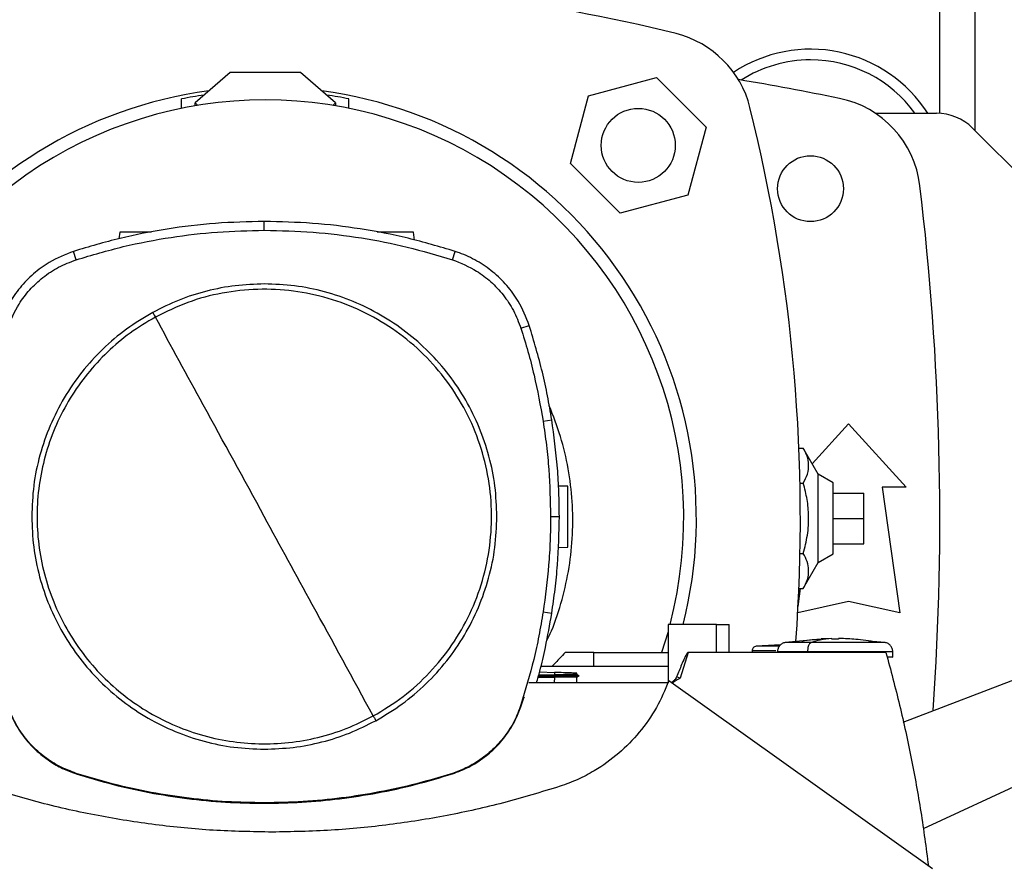
# Model space of a CAD drawing. Extents: x 0.4 to 10.6, y 0.4 to 8.1.
# Drawn here: x 7.7 to 8.2, y 5.7 to 6.1 of the extents above; entities that cross this region are included whole.
import ezdxf

# ---------------------------------------------------------------- set-up
doc = ezdxf.new("R2010")
doc.units = 0
doc.linetypes.add('SLD-SOLID', pattern=[0])
doc.layers.get('0').update_dxf_attribs({"linetype": 'CONTINUOUS'})
doc.styles.add('SLDTEXTSTYLE0', font='TXT', dxfattribs={"width": 0.75})
doc.dimstyles.new('SLDDIMSTYLE1', dxfattribs={"dimtxt": 0.125, "dimasz": 0.13, "dimexe": 0, "dimexo": 0.0625, "dimgap": 0.03125, "dimtad": 0, "dimtih": 1, "dimtoh": 1, "dimdec": 1, "dimlfac": 16, "dimrnd": 1e-09, "dimzin": 12, "dimtxsty": 'SLDTEXTSTYLE0', "dimsah": 1, "dimcen": 0.09, "dimazin": 3, "dimtfac": 1, "dimtdec": 1, "dimtofl": 0, "dimtmove": 0, "dimatfit": 3, "dimtolj": 1, "dimtzin": 12})

# ---------------------------------------------------------------- blocks, each defined once
blk = doc.blocks.new('_D_9')
at = {"color": 7, "linetype": 'SLD-SOLID'}
for p, q in [((6.624527436040132, 7.135286577480652), (6.624527436040132, 7.794265393051285)), ((8.787827399729187, 5.834122448660293), (8.787827399729187, 7.794265393051285)), ((6.624527436040132, 7.669265393051285), (7.558559577456182, 7.669265393051285)), ((8.787827399729187, 7.669265393051285), (7.881823476417368, 7.669265393051285))]:
    blk.add_line(p, q, dxfattribs=at)
for points in [[(6.624527436040132, 7.669265393051285), (6.754527436040132, 7.649265393051285), (6.754527436040132, 7.689265393051285)], [(8.787827399729187, 7.669265393051285), (8.657827399729186, 7.689265393051285), (8.657827399729186, 7.649265393051285)]]:
    blk.add_solid(points, dxfattribs=at)
at = {"color": 7, "linetype": 'SLD-SOLID', "insert": (7.558559577456183, 7.731180121289456), "char_height": 0.125, "attachment_point": 1, "style": 'SLDTEXTSTYLE0'}
blk.add_mtext('34.6', dxfattribs=at)

msp = doc.modelspace()

# ---------------------------------------------------------------- linework, layer by layer
at = {"color": 8, "linetype": 'SLD-SOLID'}
for p, q in [((8.157376828299551, 6.088606121151816), (8.157376828299551, 6.032407275365678)), ((7.970486493939308, 5.758800854423734), (7.970391134207579, 5.756070035137058))]:
    msp.add_line(p, q, dxfattribs=at)
at = {"color": 7, "linetype": 'SLD-SOLID'}
for p, q in [((8.174724287900217, 6.023838246022503), (8.174724287900217, 6.088233537122606)), ((7.813188353456683, 6.052219384827833), (7.796140609456176, 6.037455630379983)), ((7.847283841457696, 6.052219384827833), (7.813188353456683, 6.052219384827833)), ((7.864331585458203, 6.037455630379983), (7.847283841457696, 6.052219384827833)), ((7.987079472255807, 6.040927721936752), (8.02001318346943, 6.049752296661179)), ((8.02001318346943, 6.049752296661179), (8.04412233829175, 6.025643141838859)), ((7.789635703976399, 6.034787226205617), (7.789635703976399, 6.039368654947228)), ((7.87083649093798, 6.034787226205617), (7.87083649093798, 6.039368654947228)), ((7.978254906697941, 6.007994010723128), (7.987079472255807, 6.040927721936752)), ((7.796140609456176, 6.037455630379983), (7.797545238229786, 6.036239191099061)), ((7.796140609456176, 6.036004930471926), (7.796140609456176, 6.037455630379983)), ((7.862926956684595, 6.036239191099061), (7.864331585458203, 6.037455630379983)), ((7.864331585458203, 6.037455630379983), (7.864331585458203, 6.036004930471926)), ((8.126107306194406, 6.032450449866923), (8.155919821797681, 6.032450449866923)), ((8.04412233829175, 6.025643141838859), (8.035297763567325, 5.992709430625235)), ((8.257330253629052, 5.941232261960547), (8.173319090799842, 6.025243424789758)), ((8.0023640523537, 5.983884865067369), (7.978254906697941, 6.007994010723128)), ((8.035297763567325, 5.992709430625235), (8.0023640523537, 5.983884865067369)), ((7.829753238663471, 5.975625307982478), (7.829753238663471, 5.97988358795713)), ((7.759620786127959, 5.974684149688152), (7.759176336262281, 5.971521704554322)), ((7.902680403491051, 5.970856991399811), (7.902142532621248, 5.974684149688152)), ((7.738516535342732, 5.961332384762213), (7.737212518740176, 5.965386076266956)), ((7.920989944061009, 5.961332384762213), (7.922293960663565, 5.965386076266956)), ((7.954269005451786, 5.928081657210789), (7.958321587802676, 5.929389120440195)), ((7.965024937865003, 5.882975459114771), (7.969231445104406, 5.883637436050891)), ((8.095600881940555, 5.86234621034228), (8.113208543535345, 5.881695289320069)), ((8.113208543535345, 5.881695289320069), (8.14119821519627, 5.850937413700172)), ((8.089127365056507, 5.869961543827631), (8.091264090372874, 5.869961543827631)), ((8.098444752421253, 5.857352400947859), (8.091264090372874, 5.869961543827631)), ((8.10582665714486, 5.853090465807098), (8.098444752421253, 5.857352400947859)), ((8.098444752421253, 5.814379710705377), (8.098444752421253, 5.857352400947859)), ((8.089656312279399, 5.852913799827125), (8.091264090372874, 5.852913799827125)), ((8.10582665714486, 5.818641645846139), (8.10582665714486, 5.853090465807098)), ((7.977043078197087, 5.851406594946817), (7.972491229947093, 5.851565548839735)), ((8.10582665714486, 5.84816920515792), (8.12059042992583, 5.84816920515792)), ((8.12059042992583, 5.835866055826619), (8.12059042992583, 5.84816920515792)), ((8.129510208550453, 5.850937413700172), (8.138122430727995, 5.790036822333168)), ((8.14119821519627, 5.850937413700172), (8.129510208550453, 5.850937413700172)), ((7.968642557740616, 5.836745892335848), (7.972900828548709, 5.836745892335848)), ((8.10582665714486, 5.835866055826619), (8.12059042992583, 5.835866055826619)), ((8.12059042992583, 5.823562906495315), (8.12059042992583, 5.835866055826619)), ((8.10582665714486, 5.823562906495315), (8.12059042992583, 5.823562906495315)), ((7.972313600332419, 5.821713878272114), (7.977043078197087, 5.821879035635035)), ((8.089656312279399, 5.818818311826111), (8.091264090372874, 5.818818311826111)), ((8.098444752421253, 5.814379710705377), (8.10582665714486, 5.818641645846139)), ((8.091264090372874, 5.801770567825605), (8.098444752421253, 5.814379710705377)), ((8.088719911430113, 5.793043963011089), (8.089953968840844, 5.801770567825605)), ((8.089127365056507, 5.801770567825605), (8.091264090372874, 5.801770567825605)), ((8.113208543535345, 5.795573241709311), (8.088561329928726, 5.79009608414857)), ((8.138122430727995, 5.790036822333168), (8.113208543535345, 5.795573241709311)), ((7.965024937865003, 5.790516325127244), (7.969231445104406, 5.789854348191124)), ((8.139778974924788, 5.737046561564515), (8.288029175659153, 5.7937693404648)), ((8.025643670092236, 5.780880564773702), (8.02251598455686, 5.770784918066141)), ((8.025643670092236, 5.784441411555163), (8.025643670092236, 5.756092007383233)), ((8.049098185810335, 5.784441411555163), (8.025643670092236, 5.784441411555163)), ((8.049098185810335, 5.770784918066141), (8.049098185810335, 5.784441411555163)), ((8.049098185810335, 5.784441411555163), (8.05524328315498, 5.784441411555163)), ((8.05524328315498, 5.770784918066141), (8.05524328315498, 5.784441411555163)), ((8.100006037718487, 5.777205342230187), (8.08247246026787, 5.77562717212801)), ((8.105021979773895, 5.777594206071332), (8.099983836308292, 5.777451941048123)), ((8.103120358408255, 5.777540508358319), (8.103627269219045, 5.777571940495212)), ((8.105021979773895, 5.777571940495212), (8.105021979773895, 5.777594206071332)), ((8.105021979773895, 5.777594206071332), (8.105021979773895, 5.777366499535151)), ((8.105021979773895, 5.777366499535151), (8.105021979773895, 5.777571940495212)), ((8.108380735973258, 5.777594206071332), (8.108380735973258, 5.777366499535151)), ((8.109775446528108, 5.777571940495212), (8.108380735973258, 5.777594206071332)), ((8.108380735973258, 5.777366499535151), (8.108380735973258, 5.777594206071332)), ((8.11341887943886, 5.777451941048123), (8.109775446528108, 5.777571940495212)), ((8.130930255479283, 5.77562717212801), (8.122871656906236, 5.776352512915477)), ((8.066396255981553, 5.771560661188024), (8.066396255981553, 5.770784918066141)), ((8.080196256562768, 5.77443245301284), (8.068425035878247, 5.773826671677544)), ((8.078711713712334, 5.771133824868873), (8.078711713712334, 5.770784918066141)), ((8.078800519353111, 5.774360623842616), (8.08025255757904, 5.774479679133947)), ((8.093282402057167, 5.771133824868873), (8.093282402057167, 5.770784918066141)), ((8.134690983701697, 5.76849307162508), (8.134690983701697, 5.771133824868873)), ((7.98963776770216, 5.770784918066141), (7.975705319484324, 5.770784918066141)), ((7.98963776770216, 5.763956669029991), (7.98963776770216, 5.770784918066141)), ((7.98963776770216, 5.770784918066141), (8.025643670092236, 5.770784918066141)), ((8.035358812862077, 5.770784918066141), (8.031584903125271, 5.758374508515585)), ((8.049098185810335, 5.770784918066141), (8.035358812862077, 5.770784918066141)), ((8.13136795875623, 5.770784918066141), (8.049098185810335, 5.770784918066141)), ((7.963330590771579, 5.761400839388486), (7.970546314914918, 5.761148859799375)), ((7.973704286767091, 5.763956669029991), (7.963948233636516, 5.763956669029991)), ((8.025643670092236, 5.763956669029991), (7.973704286767091, 5.763956669029991)), ((7.96260902660715, 5.758800854423734), (7.970486493939308, 5.758800854423734)), ((7.962778021321575, 5.759409793639216), (7.97054384911007, 5.759409793639216)), ((7.962949234343708, 5.760026712345852), (7.970506962869516, 5.760022023650016)), ((7.970507017868881, 5.758800845257174), (7.970486493939308, 5.758800854423734)), ((7.970546305748357, 5.761148864382656), (7.970506962869516, 5.760022019066736)), ((7.970506962869516, 5.760022019066736), (7.97054384911007, 5.759409798222497)), ((7.97054384911007, 5.759409779889375), (7.970507017868881, 5.758800845257174)), ((7.982512499180536, 5.759405778685597), (7.981348639292212, 5.760077664673913)), ((7.981355587545278, 5.756070035137058), (7.981450947277008, 5.758800973589024)), ((7.981355825875858, 5.760073516805163), (7.981380163094713, 5.76077053750312)), ((7.981355853375541, 5.760073503055322), (7.981380190594395, 5.76077053291984)), ((7.981435969116704, 5.758792338688775), (7.982505587593713, 5.759409816555618)), ((8.153990700749718, 5.665853944821032), (8.02597258462592, 5.756970768898372)), ((8.031584921458393, 5.758374499349024), (8.029811356946762, 5.758944017769899)), ((8.025635310188811, 5.756070035137058), (7.958081231412626, 5.756070035137058)), ((7.954495126172954, 5.745337174957308), (7.95559326182053, 5.748813583964202)), ((7.95559326182053, 5.748813583964202), (7.956023228520184, 5.749080624212663)), ((8.288029175659153, 5.749478003788767), (8.149446579910457, 5.685166183391071)), ((7.954269005451786, 5.745410131614507), (7.954495126172954, 5.745337174957308)), ((7.738443771183309, 5.71193321917599), (7.738516535342732, 5.712159394896521)), ((7.920989944061009, 5.712159394896521), (7.921062708220432, 5.71193321917599)), ((7.829753238663471, 5.697866471676257), (7.829753238663471, 5.697628874421))]:
    msp.add_line(p, q, dxfattribs=at)
for centre, radius in [((8.011188620201777, 6.016818578571208), 0.01796259842519543), ((8.094753813992622, 5.995807000708509), 0.01599409448818889)]:
    msp.add_circle(centre, radius, dxfattribs=at)
for centre, radius, start, end in [((7.830236097457195, 5.270862003024394), 0.8246005094951373, 76.01413023665292, 103.985869763348), ((8.01763385973018, 6.023263818099612), 0.0492125984251977, 13.98586976334815, 76.0141302366516), ((8.094753813992623, 5.995807000708509), 0.06766732283464681, 32.7874067308307, 123.4929536154765), ((8.094753813992623, 5.995807000708509), 0.06250000000000022, 90, 122.5484454363166), ((8.094753813992623, 5.995807000708509), 0.06249999999999911, 35.8945334919538, 90), ((7.830236097457195, 4.676294205432917), 1.391486220472441, 78.45041205522344, 80.50615730962247), ((7.83023609745719, 5.835866055826618), 0.2091535433070865, 97.54156447224081, 194.233271010739), ((7.83023609745719, 5.835866055826618), 0.2091535433070867, 345.7667289892626, 82.45843552776046), ((7.83023609745719, 5.83588672701095), 0.2030019685039365, 345.3198552549979, 194.6801447450036), ((7.83023609745719, 5.835866055826618), 0.20751312335958, 98.23614321039383, 101.2828242879695), ((7.83023609745719, 5.835866055826618), 0.2075131233595797, 78.71717571203047, 81.76385678960715), ((8.098980696493026, 5.991389189429472), 0.04921259842519726, 6.849048752954625, 78.45041205522284), ((7.265232044654966, 5.835866055826614), 0.8246005094951371, 355.8416473581401, 13.98586976334797), ((8.155919818855574, 6.007844143318247), 0.02460629921259816, 45.00000000022082, 90), ((6.804153420291835, 5.835866055826615), 1.353346456692915, 356.0481366558681, 6.849048752955106)]:
    msp.add_arc(centre, radius, start, end, dxfattribs=at)
for points, knots in [([(7.829753238663471, 5.97988358795713), (7.821864606855999, 5.97971011083431), (7.806087342634846, 5.979363156575341), (7.782699453099318, 5.976477980552536), (7.759633854397561, 5.972053392063411), (7.744701227465768, 5.967612954573591), (7.737212518740176, 5.965386076266956)], [0, 0, 0, 0, 0.2516110612078911, 0.5032221417510614, 0.75086602653755, 1, 1, 1, 1]), ([(7.922293960663565, 5.965386076266956), (7.914730216861363, 5.96763338859831), (7.899602730481928, 5.972128012897062), (7.876453000431245, 5.976533426197408), (7.853139354845719, 5.979374678353925), (7.837564183258666, 5.979713612545924), (7.829753238663471, 5.97988358795713)], [0, 0, 0, 0, 0.2516110986511533, 0.5032221565532133, 0.7508660376808434, 1, 1, 1, 1]), ([(7.738516535342732, 5.961332384762213), (7.746081271279304, 5.96357734396088), (7.761210742153768, 5.968067262061841), (7.784153626329368, 5.972391344590494), (7.807031830382236, 5.97513834656148), (7.822164741402264, 5.975462672578729), (7.829753238663471, 5.975625307982478)], [0, 0, 0, 0, 0.2552130971813757, 0.5104261606700491, 0.7544999944824045, 1, 1, 1, 1]), ([(7.774940900398692, 5.974684149688152), (7.774299671162106, 5.974684149688152), (7.772971197296933, 5.974684149688152), (7.770809056000767, 5.974684149688152), (7.768607684106131, 5.974684149688152), (7.766489572393859, 5.974684149688152), (7.764538660033678, 5.974684149688152), (7.762265115782641, 5.974684149688152), (7.760109792127917, 5.974684149688152), (7.759784901379249, 5.974684149688152), (7.759620786127959, 5.974684149688152)], [0, 0, 0, 0, 0.09107906755356254, 0.1886940800667254, 0.2863088899586715, 0.3845537265667156, 0.4839533079515034, 0.5848340467969944, 0.7902831489775142, 0.9999999999999999, 0.9999999999999999, 0.9999999999999999, 0.9999999999999999]), ([(7.829753238663471, 5.975625307982478), (7.837642097934794, 5.975449344897202), (7.853419817568315, 5.975097418702318), (7.876585913425486, 5.972198168015405), (7.899208142433295, 5.967817183573181), (7.913715256535836, 5.963498178291127), (7.920989944061009, 5.961332384762213)], [0, 0, 0, 0, 0.2552130751907208, 0.5104261856723562, 0.7544999994783949, 1, 1, 1, 1]), ([(7.902142532621248, 5.974684149688152), (7.901978418997485, 5.974684149688152), (7.901653531470753, 5.974684149688152), (7.899498188036373, 5.974684149688152), (7.897224683998362, 5.974684149688152), (7.895273651828552, 5.974684149688152), (7.893155982662662, 5.974684149688152), (7.890952972491016, 5.974684149688152), (7.888742836824084, 5.974684149688152), (7.88664676478482, 5.974684149688152), (7.885207435185078, 5.974684149688152), (7.88457865350904, 5.974684149688152), (7.884501765992223, 5.974684149688152)], [0, 0, 0, 0, 0.1871781210358084, 0.3705471575588691, 0.4605860221219198, 0.5493029124654413, 0.6369891609862719, 0.7241130931441272, 0.8112372061470526, 0.8989234546678831, 0.9876403450114046, 1, 1, 1, 1]), ([(7.737212518740176, 5.965386076266956), (7.733170823995485, 5.963785763551174), (7.726199923722745, 5.961025629238315), (7.717637413100467, 5.954642963379769), (7.71101207697554, 5.947918249243354), (7.705663687255006, 5.940126016013092), (7.702653347457817, 5.93375569127576), (7.701419378760706, 5.930086386747448), (7.701184891601065, 5.929389120440195)], [0, 0, 0, 0, 0.2457532283684527, 0.4238621060909066, 0.6019715264861569, 0.7800918469577957, 0.9582115508202574, 1, 1, 1, 1]), ([(7.958321587802676, 5.929389120440195), (7.956717831872989, 5.933429448778991), (7.953951758289882, 5.9403979938538), (7.947561814269688, 5.948955074418811), (7.940831446811607, 5.955574668019074), (7.933034667772532, 5.960916430889085), (7.926661777592951, 5.963921337861096), (7.922991424190408, 5.965152183310596), (7.922293960663565, 5.965386076266956)], [0, 0, 0, 0, 0.2457531871472951, 0.4238621266171389, 0.6019714968064156, 0.7800918397967973, 0.958211674960156, 1, 1, 1, 1]), ([(7.705237464785395, 5.928081657210789), (7.706866903827612, 5.932120372840367), (7.709570412961629, 5.938821270702372), (7.715814478860424, 5.946897407855033), (7.722248852590453, 5.952945707088839), (7.729850172625905, 5.958033404157512), (7.735597007912732, 5.960221022973979), (7.738516535342732, 5.961332384762213)], [0, 0, 0, 0, 0.2664213437003059, 0.4420371167801569, 0.6227457171337036, 0.8083459553056612, 1, 1, 1, 1]), ([(7.920989944061009, 5.961332384762213), (7.925030050453447, 5.959706390509186), (7.931733255894552, 5.957008596821252), (7.939814697829572, 5.950771397211946), (7.945868492610986, 5.944342193594041), (7.95096263972647, 5.93674519844118), (7.953155156074989, 5.931000233315795), (7.954269005451786, 5.928081657210789)], [0, 0, 0, 0, 0.266421462472466, 0.4420373186744879, 0.6227458330754382, 0.8083460955689119, 0.9999999999999999, 0.9999999999999999, 0.9999999999999999, 0.9999999999999999]), ([(7.829753238663471, 5.949599122805856), (7.825050104157042, 5.949430733051853), (7.815644005474855, 5.949093959642316), (7.801770174741134, 5.94633645437488), (7.78827272416396, 5.942104925223226), (7.77985663730894, 5.93789094990166), (7.775648517640903, 5.935783924066878)], [0, 0, 0, 0, 0.2500045287270808, 0.5000000031864626, 0.7499954721411228, 1, 1, 1, 1]), ([(7.94260647267836, 5.836745892335848), (7.942420623682529, 5.841668192440917), (7.942048727512157, 5.851518041509541), (7.939050895355705, 5.866037982625764), (7.934319109661558, 5.880055511738926), (7.927765940503254, 5.893334063281816), (7.919543543882375, 5.905643821953208), (7.909780264498712, 5.916772369151361), (7.898651730945145, 5.926535638409105), (7.886342144944073, 5.934758288208633), (7.873063573120221, 5.941311462574384), (7.859045879216484, 5.94604330587411), (7.844525993508919, 5.9490414810153), (7.834675740490671, 5.94941330825998), (7.829753238663471, 5.949599122805856)], [0, 0, 0, 0, 0.08330166248749182, 0.1666921530896415, 0.2499999820501364, 0.3333011810501729, 0.4166933304487955, 0.5000000048542689, 0.5832999910263751, 0.6666921632801741, 0.7499999798058316, 0.8333011829551829, 0.9166950097652121, 1, 1, 1, 1]), ([(7.882613825718536, 5.739985241783297), (7.887554448221146, 5.742983189246512), (7.897435696105267, 5.748979085919846), (7.91024205092643, 5.760772688207235), (7.921160038831007, 5.774265769592748), (7.929802432792743, 5.789343057254122), (7.935987646007508, 5.805575408893974), (7.939555569397254, 5.822578485210703), (7.940419877702459, 5.839929619435308), (7.938559317147972, 5.857202556265954), (7.934019816646125, 5.873971803252108), (7.926912580752513, 5.889824282967305), (7.917413238765181, 5.904369950537002), (7.905755101426306, 5.917250266866986), (7.892225692324216, 5.928148482275896), (7.877158229219615, 5.936796048202712), (7.860922879856555, 5.942980557472717), (7.843921937644175, 5.94654624237263), (7.826565333267215, 5.947420219631059), (7.80931228289726, 5.945523393414516), (7.792469009549638, 5.941119316970523), (7.782084772089469, 5.936044136912012), (7.776892653685204, 5.933506547041998)], [0, 0, 0, 0, 0.05000006839611767, 0.1000001659272746, 0.1500002579550421, 0.2000001172086631, 0.250000008067805, 0.2999999365242412, 0.3499999191163458, 0.4000000817885394, 0.4500000733191405, 0.4999999961049076, 0.5499999246326789, 0.5999999178691383, 0.6500000740777809, 0.7000000567013989, 0.7499999849861384, 0.7999998810352442, 0.8499997435601534, 0.8999998293189213, 0.9499999177971095, 1, 1, 1, 1]), ([(7.775648517640903, 5.935783924066878), (7.771323095751484, 5.933199050620072), (7.762672286414775, 5.928029324309088), (7.751155781787444, 5.918166789286738), (7.740975564669764, 5.906974561756209), (7.732404745747628, 5.894492184671041), (7.725559496295878, 5.880986211727482), (7.720618056845194, 5.866686389415714), (7.717484162516046, 5.851851357785829), (7.717094725860844, 5.841781061412634), (7.716900006725381, 5.836745892335848)], [0, 0, 0, 0, 0.1250010311935567, 0.2500010670387437, 0.3750003164434896, 0.5000000135372018, 0.6249997022217488, 0.7499989946944167, 0.874998978736067, 0.9999999999999999, 0.9999999999999999, 0.9999999999999999, 0.9999999999999999]), ([(7.776892653685204, 5.933506547041998), (7.772757938860503, 5.931040323492732), (7.764488511396399, 5.926107877697659), (7.753443513095598, 5.916736437599543), (7.743639295507331, 5.906115215946362), (7.735325785386468, 5.894275353587248), (7.728623261973078, 5.881459685355515), (7.723652572117896, 5.867876587536011), (7.72049669031477, 5.853761514299208), (7.719210565310136, 5.839355061545905), (7.71981581862071, 5.824904025830926), (7.722301923981754, 5.81065557478607), (7.726626522502827, 5.796853513723757), (7.732715902013614, 5.783734154281466), (7.740465359675359, 5.771521700190182), (7.749742793470637, 5.760425383290992), (7.760389210573526, 5.750634932439463), (7.772222316107554, 5.742317699359337), (7.785039827477749, 5.735616101473552), (7.798622381917816, 5.730645282166195), (7.812737836217539, 5.72748897695293), (7.82714324025892, 5.726204619254965), (7.841597950217826, 5.726803108571088), (7.855832642047442, 5.729314402295148), (7.86968607720457, 5.733545029495683), (7.878304576046323, 5.73783850427062), (7.882613825718536, 5.739985241783297)], [0, 0, 0, 0, 0.04166675061474646, 0.08333347920761162, 0.1250002447548295, 0.1666669042627471, 0.2083334156445036, 0.2500000186243007, 0.2916666312728751, 0.3333332339471163, 0.3750000083447699, 0.4166667816987956, 0.4583333796442433, 0.5000000015411501, 0.5416666089673385, 0.5833332121615563, 0.6249999874552671, 0.6666667664367258, 0.7083333615652748, 0.7499999769796126, 0.791666576022952, 0.833333093559136, 0.8749997607309367, 0.9166665243019017, 0.9583332597207214, 1, 1, 1, 1]), ([(7.775648517640903, 5.935783924066878), (7.775880971626101, 5.935358413856036), (7.776296072695159, 5.934598565650961), (7.776710363237989, 5.933840222710378), (7.776892653685204, 5.933506547041998)], [0, 0, 0, 0, 0.5599937040058494, 1, 1, 1, 1]), ([(7.829753238663471, 5.836745892335848), (7.819872824836153, 5.854831867810353), (7.802228891951161, 5.887128869030032), (7.784634409458444, 5.91933535081543), (7.776892649101923, 5.933506547041998)], [0, 0, 0, 0, 0.5599893114375755, 0.9999999999999999, 0.9999999999999999, 0.9999999999999999, 0.9999999999999999]), ([(7.969231445104406, 5.883637436050891), (7.968574677272206, 5.887510609557754), (7.967261141639508, 5.895256956384537), (7.963929468122635, 5.910600477019618), (7.960563514610097, 5.921877768386236), (7.958321587802676, 5.929389120440195)], [0, 0, 0, 0, 0.2503411354391537, 0.5006822587951943, 1, 1, 1, 1]), ([(7.954269005451786, 5.928081657210789), (7.955430100490724, 5.924328665180042), (7.957752290163036, 5.916822682429446), (7.961634446863197, 5.901837596416729), (7.963677337178335, 5.890472493959166), (7.965024937865003, 5.882975459114771)], [0, 0, 0, 0, 0.2539240751089623, 0.5078480615236972, 1, 1, 1, 1]), ([(7.966717286648179, 5.776353768734303), (7.967519562189873, 5.777999388509683), (7.970658991436099, 5.784438955195329), (7.974417611366569, 5.796432243668224), (7.977933942871703, 5.812062015334941), (7.979576470793893, 5.828028817300525), (7.979413307365578, 5.84407144003382), (7.977432964757127, 5.859983721583303), (7.973819736149522, 5.875627742514271), (7.969944386324574, 5.885567015062607), (7.968007663408303, 5.890534209712106)], [0, 0, 0, 0, 0.04671105265776952, 0.1827876299534682, 0.3192982090512888, 0.4553749759432429, 0.5914561497556464, 0.7279712894441196, 0.864052469734401, 1, 1, 1, 1]), ([(7.965024937865003, 5.882975459114771), (7.965588876128876, 5.879087607329574), (7.966716752459147, 5.871311905120582), (7.96822367040397, 5.855905632176444), (7.968476065506918, 5.844361180753658), (7.968642557740616, 5.836745892335848)], [0, 0, 0, 0, 0.2539267118110517, 0.5078533347052056, 1, 1, 1, 1]), ([(7.972900828548709, 5.836745892335848), (7.972853779564711, 5.840674115193261), (7.972759681594296, 5.848530561110016), (7.971852235797413, 5.864205529996988), (7.970279187970612, 5.875868925196861), (7.969231445104406, 5.883637436050891)], [0, 0, 0, 0, 0.2503415743563336, 0.5006831615813999, 1, 1, 1, 1]), ([(8.091264090372874, 5.852913799827125), (8.092014839035553, 5.854392252285361), (8.093532141108094, 5.857380281556077), (8.094090018558946, 5.861807765950719), (8.093278281055726, 5.86604511359646), (8.091939487244925, 5.868648289451937), (8.091264090372874, 5.869961543827631)], [0, 0, 0, 0, 0.2642843611567188, 0.5341324318745136, 0.7649783739936862, 1, 1, 1, 1]), ([(8.091264090372874, 5.818818311826111), (8.092014838964536, 5.821775215339777), (8.09353213919911, 5.827751264372341), (8.094090018904273, 5.836606247372831), (8.093278280201732, 5.845080943447083), (8.091939487147812, 5.850287291708659), (8.091264090372874, 5.852913799827125)], [0, 0, 0, 0, 0.2642845794756185, 0.5341322766191884, 0.7649781965949449, 0.9999999999999999, 0.9999999999999999, 0.9999999999999999, 0.9999999999999999]), ([(7.977043078197087, 5.821879035635035), (7.977043078197087, 5.82209554163602), (7.977043078197087, 5.822524151179328), (7.977043078197087, 5.825367800438126), (7.977043078197087, 5.828366949387877), (7.977043078197087, 5.830941212844026), (7.977043078197087, 5.833734431718317), (7.977043078197087, 5.836642815152655), (7.977043078197087, 5.839551198648075), (7.977043078197087, 5.842344417535184), (7.977043078197087, 5.844918680687313), (7.977043078197087, 5.84791782892279), (7.977043078197087, 5.850761479724258), (7.977043078197087, 5.851190089060831), (7.977043078197087, 5.851406594946817)], [0, 0, 0, 0, 0.129244274215603, 0.2558604800538922, 0.3180348332529593, 0.3792925652003382, 0.4398402698374519, 0.5000000005225702, 0.5601597312076886, 0.6207074414967723, 0.6819651631470013, 0.7441395074536064, 0.8707557257843969, 0.9999999999999999, 0.9999999999999999, 0.9999999999999999, 0.9999999999999999]), ([(7.716900006725381, 5.836745892335848), (7.717085856914164, 5.83182359273693), (7.717457755444038, 5.821973745413945), (7.720455569752521, 5.807453799787836), (7.725187372576889, 5.793436275113064), (7.731740538142748, 5.780157720844078), (7.739962934315402, 5.767847962633478), (7.74972621634396, 5.756719419341402), (7.760854747879234, 5.746956152000519), (7.773164331344216, 5.738733497794924), (7.786442904902064, 5.732180328338226), (7.800460598340035, 5.727448481618326), (7.814980484086965, 5.724450310343826), (7.824830736835413, 5.724078475300914), (7.829753238663471, 5.723892656852878)], [0, 0, 0, 0, 0.08330165986982792, 0.1666921354500965, 0.2499999947151588, 0.3333011951315858, 0.4166933459481454, 0.5000000023190214, 0.5832999899074975, 0.6666921420662604, 0.7499999832146169, 0.8333011755307198, 0.9166950037587146, 1, 1, 1, 1]), ([(7.882613825718536, 5.739985241783297), (7.872758147624388, 5.758025935770829), (7.855158385975828, 5.790242076671746), (7.837516053734483, 5.822536153000022), (7.829753238663471, 5.836745892335848)], [0, 0, 0, 0, 0.559989293659307, 1, 1, 1, 1]), ([(7.883857961762837, 5.737707864758417), (7.888183383770123, 5.740292738118956), (7.896834189641024, 5.745462462045365), (7.908350692268931, 5.755324996726658), (7.918530915551513, 5.766517215895153), (7.927101721181316, 5.778999605307381), (7.933946984893644, 5.792505569606658), (7.938888425330623, 5.806805394031954), (7.942022302619359, 5.821640428057839), (7.942411748774433, 5.831710723330636), (7.94260647267836, 5.836745892335848)], [0, 0, 0, 0, 0.1250010365832948, 0.2500009708468063, 0.3750003047388654, 0.4999999642147868, 0.6249996925661537, 0.7499989904284847, 0.8749989647208388, 0.9999999999999999, 0.9999999999999999, 0.9999999999999999, 0.9999999999999999]), ([(7.968642557740616, 5.836745892335848), (7.968594856775753, 5.832817643650806), (7.968499454850617, 5.824961146658779), (7.967591523135331, 5.809508001306818), (7.966045060626566, 5.79806481431052), (7.965024937865003, 5.790516325127244)], [0, 0, 0, 0, 0.2539266750983643, 0.5078533257584332, 1, 1, 1, 1]), ([(7.969231445104406, 5.789854348191124), (7.96979600996473, 5.793742073326796), (7.970925139874009, 5.801517524897097), (7.972467047961912, 5.817142845039712), (7.97272741121922, 5.828908962294701), (7.972900828548709, 5.836745892335848)], [0, 0, 0, 0, 0.2503415105763241, 0.5006831047960991, 1, 1, 1, 1]), ([(8.091264090372874, 5.801770567825605), (8.09201483903007, 5.80324902092858), (8.09353214095066, 5.806237051224944), (8.09409001858538, 5.810664532491162), (8.093278280985778, 5.814901880450324), (8.091939487236758, 5.817505057036882), (8.091264090372874, 5.818818311826111)], [0, 0, 0, 0, 0.2642843775303467, 0.5341324153788076, 0.7649783576688065, 1, 1, 1, 1]), ([(7.965024937865003, 5.790516325127244), (7.964367530250835, 5.786643226419405), (7.96305271522465, 5.778897030194696), (7.959755018802442, 5.76377257654287), (7.956449502673983, 5.752708557192394), (7.954269005451786, 5.745410131614507)], [0, 0, 0, 0, 0.2539239968857362, 0.5078479156905427, 1, 1, 1, 1]), ([(7.961851144528935, 5.756070035137058), (7.962386958923386, 5.757962125832668), (7.963993153196914, 5.763633987715731), (7.966610792434191, 5.774874179387907), (7.968259633098042, 5.784299278621703), (7.969231445104406, 5.789854348191124)], [0, 0, 0, 0, 0.1704989609944139, 0.511099473302231, 1, 1, 1, 1]), ([(8.082472515267234, 5.77562717212801), (8.081960940495511, 5.775486816228272), (8.08093528129467, 5.775205415877991), (8.079713341645324, 5.774134171543315), (8.078873239475714, 5.772736875528369), (8.078765632143758, 5.771668813184855), (8.078711732045456, 5.771133824868873)], [0, 0, 0, 0, 0.2481671213079475, 0.4975516882097211, 0.7483255749770218, 1, 1, 1, 1]), ([(8.090531058840917, 5.776352512915477), (8.09221658857587, 5.776629320391088), (8.095352483973365, 5.777144315333484), (8.098519210917416, 5.777282239883154), (8.099983836308292, 5.777346030604943)], [0, 0, 0, 0, 0.5374955224270805, 1, 1, 1, 1]), ([(8.095085409562003, 5.77562717212801), (8.094810179022323, 5.775460384295193), (8.094251146182152, 5.775121614200879), (8.09367900389735, 5.773909974018148), (8.093341606164529, 5.772537395463028), (8.093302230339981, 5.771603900272955), (8.093282402057167, 5.771133824868873)], [0, 0, 0, 0, 0.2693329288040205, 0.5470539436360911, 0.7719122682834454, 1, 1, 1, 1]), ([(8.105021979773895, 5.777571940495212), (8.10315772956668, 5.777403728703578), (8.099826778675643, 5.777103176119456), (8.09653490401001, 5.77607840457576), (8.095085409562003, 5.77562717212801)], [0, 0, 0, 0, 0.5596750802391988, 1, 1, 1, 1]), ([(8.127964231409713, 5.77562717212801), (8.127120557456697, 5.77562717212801), (8.12541796098394, 5.77562717212801), (8.121956075598103, 5.77562717212801), (8.11797225225247, 5.77562717212801), (8.113545402775474, 5.77562717212801), (8.108861858430453, 5.77562717212801), (8.104103003805873, 5.77562717212801), (8.099414464360365, 5.77562717212801), (8.096523839314985, 5.77562717212801), (8.095085409562003, 5.77562717212801)], [0, 0, 0, 0, 0.1199777281936673, 0.2421239343726872, 0.3663825533403485, 0.4923919189238274, 0.6195391620584879, 0.7470574537049931, 0.8741309998100959, 1, 1, 1, 1]), ([(8.106701367040138, 5.777271511049133), (8.106498197670945, 5.777272720938711), (8.10609155686563, 5.777275142516702), (8.105557792679928, 5.777294182431078), (8.105182842818563, 5.777321561820551), (8.105034980672466, 5.777347605493707), (8.10502475022459, 5.7773624732742), (8.105021979773895, 5.777366499535151)], [0, 0, 0, 0, 0.2414660399789447, 0.4832910853814607, 0.712959150709819, 0.9222680639390082, 1, 1, 1, 1]), ([(8.108380735973258, 5.777366499535151), (8.108364509260454, 5.777356557744067), (8.108332080185122, 5.777336689080838), (8.108081357975347, 5.777309921483798), (8.107705618141413, 5.777288459930336), (8.107226912934545, 5.77727416597745), (8.106873659284581, 5.777272381427083), (8.106701367040138, 5.777271511049133)], [0, 0, 0, 0, 0.19087981855649, 0.3814731973830298, 0.5798737886481554, 0.7950920311469829, 1, 1, 1, 1]), ([(8.127964231409713, 5.77562717212801), (8.12458441688055, 5.776185326326459), (8.118549989131411, 5.777181872484348), (8.112456181591593, 5.777452769725733), (8.109775446528108, 5.777571940495212)], [0, 0, 0, 0, 0.5600886562353082, 1, 1, 1, 1]), ([(8.134690983701697, 5.771133824868873), (8.134637081953157, 5.771668812061239), (8.134529471635433, 5.77273686909663), (8.133689395115464, 5.774134183923674), (8.13246743925108, 5.77520540542164), (8.13144178565277, 5.775486813689011), (8.13093021881304, 5.77562717212801)], [0, 0, 0, 0, 0.2516749131480779, 0.5024478444633218, 0.751835137879672, 1, 1, 1, 1]), ([(8.068425090877613, 5.773826671677544), (8.068153088493055, 5.773770103721603), (8.067607769222594, 5.773656694434709), (8.06694414245598, 5.773121646016222), (8.066485026022168, 5.77240006376643), (8.066425908785346, 5.771840824794984), (8.066396292647797, 5.771560661188024)], [0, 0, 0, 0, 0.2481256632433413, 0.4974504392072798, 0.7482362553083949, 1, 1, 1, 1]), ([(7.975705319484324, 5.770784918066141), (7.974868472153378, 5.769864095929601), (7.973397849060545, 5.768245900772236), (7.971245126815643, 5.765974724226628), (7.969925018259653, 5.764629401719426), (7.969264893884669, 5.763956669029991)], [0, 0, 0, 0, 0.397640302851678, 0.6987881664797214, 1, 1, 1, 1]), ([(8.035358812862077, 5.770784918066141), (8.035331330380961, 5.77078079000561), (8.035269002883132, 5.770771427980296), (8.03513077269355, 5.770681492287582), (8.034811841675351, 5.770340242671351), (8.034266554233499, 5.769418531469092), (8.03334948093117, 5.767547252947633), (8.031813557185682, 5.763962834254102), (8.030604468835763, 5.760932111005499), (8.02981133861364, 5.758944036103021)], [0, 0, 0, 0, 0.006269949941597, 0.01421961466047245, 0.0367766597604847, 0.1123248284801813, 0.2564377982095986, 0.5122427121994368, 1, 1, 1, 1]), ([(8.13136795875623, 5.770784918066141), (8.133646621747575, 5.762276418007192), (8.138203947923639, 5.745259417167225), (8.143776087367215, 5.719444965072233), (8.148500801883042, 5.693470139695266), (8.150798420261511, 5.676032798128499), (8.151948061013133, 5.667307816359117)], [0, 0, 0, 0, 0.2502000916937023, 0.5004002046205056, 0.7500192853375854, 1, 1, 1, 1]), ([(8.134450563145723, 5.768508833526331), (8.134524768928578, 5.768508833526331), (8.134912647316597, 5.768508833526331), (8.133615022906747, 5.768508833526331), (8.132236764256124, 5.768508833526331), (8.132000048120949, 5.768508833526331)], [0, 0, 0, 0, 0.1638374679090888, 0.8563889565393453, 1, 1, 1, 1]), ([(7.981323449583205, 5.760073214308657), (7.981310436007347, 5.76007336832289), (7.981264886153662, 5.760073907400376), (7.98012502405347, 5.760064501079747), (7.977484847664483, 5.760047571580949), (7.974062642470318, 5.760032238458683), (7.971608649276267, 5.760025106347637), (7.970506962869516, 5.760021904484726)], [0, 0, 0, 0, 0.09876920473779095, 0.3457099627172525, 0.5896834904448988, 0.8157940608236345, 1, 1, 1, 1]), ([(7.981450947277008, 5.758800973589024), (7.981388856545421, 5.758800016007514), (7.98123320459282, 5.758797615497357), (7.979706485206328, 5.758795935097506), (7.976831915514092, 5.758795965830645), (7.97352487961174, 5.758797689595717), (7.971350054895892, 5.758800042996598), (7.970507017868881, 5.758800955255903)], [0, 0, 0, 0, 0.1596748474308423, 0.4002803824200758, 0.6388384728399805, 0.8600013426787312, 1, 1, 1, 1]), ([(7.982464127239333, 5.759409793639216), (7.982439002142278, 5.759409793639216), (7.982363355034495, 5.759409793639216), (7.980956314146741, 5.759409793639216), (7.977982911090455, 5.759409793639216), (7.97426665294748, 5.759409793639216), (7.971669124764447, 5.759409793639216), (7.970543839943509, 5.759409793639216)], [0, 0, 0, 0, 0.1208209140053786, 0.3637698466862085, 0.6045112457424019, 0.8286688495145563, 1, 1, 1, 1]), ([(7.981349665947018, 5.76077160082417), (7.981336638797035, 5.76077205615868), (7.981291668174705, 5.760773628004883), (7.980150496453238, 5.760813475527042), (7.977509870237017, 5.760905686322666), (7.97409181059375, 5.761025053435945), (7.971643502204284, 5.761110546745122), (7.970546314914918, 5.761148859799375)], [0, 0, 0, 0, 0.1006201259963346, 0.3473476309858651, 0.5910686564601546, 0.8167411122366097, 1, 1, 1, 1]), ([(8.02597258462592, 5.756970768898372), (8.024122700974264, 5.752603263428257), (8.020369058319288, 5.743741054816502), (8.012048296450558, 5.731938471565768), (8.001906394803978, 5.721528995515904), (7.991578700097552, 5.714140509087283), (7.981867060390272, 5.708999007078035), (7.976139830306089, 5.706925563631298), (7.973258801080046, 5.705882537407315)], [0, 0, 0, 0, 0.1870856084132183, 0.3796198313568412, 0.5667247379283555, 0.7594588415708489, 0.878998032676512, 1, 1, 1, 1]), ([(7.982505486761545, 5.759409793639216), (7.982505367193643, 5.759409793639216), (7.982505128048492, 5.759409793639216), (7.982503100920344, 5.759409793639216), (7.982500003491143, 5.759409793639216), (7.982498080180439, 5.759409793639216)], [0, 0, 0, 0, 0.27485399001268, 0.5497294712381942, 1, 1, 1, 1]), ([(8.02981146694549, 5.758943981103656), (8.029637143563471, 5.75862611898577), (8.029238163498345, 5.757898616759581), (8.028277576492444, 5.757014922971361), (8.027615221282586, 5.756363907021644), (8.027283421149692, 5.756037787176256)], [0, 0, 0, 0, 0.279148353395108, 0.6388966696717621, 1, 1, 1, 1]), ([(8.031584903125271, 5.758374508515585), (8.031175430347378, 5.758137999545529), (8.030526543856613, 5.757763206680411), (8.02915487365675, 5.756969349841549), (8.02825196458965, 5.756319405196641), (8.027573707796275, 5.755831172896415)], [0, 0, 0, 0, 0.2985126119473989, 0.473049276224403, 1, 1, 1, 1]), ([(7.705011344064227, 5.745337174957308), (7.706024084285266, 5.742648320139947), (7.708078931763439, 5.737192640168084), (7.712822960256966, 5.729844706003338), (7.718688715417303, 5.723285776429974), (7.725121098031931, 5.718221680239522), (7.731780339129493, 5.714373321798292), (7.736208835170672, 5.712751637249599), (7.738443771183309, 5.71193321917599)], [0, 0, 0, 0, 0.1754255806211278, 0.3559380821039275, 0.5313631471674353, 0.7118690983435493, 0.8545885279160987, 1, 1, 1, 1]), ([(7.738516535342732, 5.712159394896521), (7.735839153688141, 5.713165208787061), (7.730406755031646, 5.715206001894865), (7.72308851330645, 5.719922051096175), (7.716554698632555, 5.725755329733968), (7.711508371177123, 5.732153901215288), (7.707672026897692, 5.738779334378773), (7.706054024746591, 5.743186140899232), (7.705237464785395, 5.745410131614507)], [0, 0, 0, 0, 0.175425715455181, 0.3559382052683168, 0.531363189050272, 0.7118690162637964, 0.8545884350407585, 1, 1, 1, 1]), ([(7.954269005451786, 5.745410131614507), (7.953260915906018, 5.742733607602816), (7.951215504720483, 5.737302947028223), (7.946493222808034, 5.729988726182238), (7.940654377675001, 5.723459883423938), (7.934251501531102, 5.718419016843509), (7.927622807940465, 5.714588311071786), (7.923214626851584, 5.712974060795455), (7.920989944061009, 5.712159394896521)], [0, 0, 0, 0, 0.1754256329142359, 0.3559381736458704, 0.5313631777400405, 0.7118690577915712, 0.8545885625751867, 1, 1, 1, 1]), ([(7.921062708220432, 5.71193321917599), (7.923752427830527, 5.712943662457042), (7.929209863538666, 5.714993849852922), (7.936561823324214, 5.719731638287102), (7.94312575700186, 5.725591793390369), (7.94819531679881, 5.732019868380235), (7.952049350538824, 5.738675824631947), (7.953674805123229, 5.743102936536076), (7.954495126172954, 5.745337174957308)], [0, 0, 0, 0, 0.1754256059106128, 0.3559382034562589, 0.5313631809444469, 0.7118691953896611, 0.8545885155058472, 1, 1, 1, 1]), ([(7.829753238663471, 5.723892656852878), (7.834456373158609, 5.724061051718764), (7.843862471122774, 5.724397835326978), (7.857736307376885, 5.727155318700137), (7.871233753309486, 5.731386867009602), (7.879649841731769, 5.735600840199894), (7.883857961762837, 5.737707864758417)], [0, 0, 0, 0, 0.2500045387904496, 0.4999999863451134, 0.7499954887089226, 1, 1, 1, 1]), ([(7.882613825718536, 5.739985241783297), (7.882845867157219, 5.739560491657496), (7.883260231372689, 5.738802001046301), (7.883675320166965, 5.738042187391187), (7.883857961762837, 5.737707864758417)], [0, 0, 0, 0, 0.5599939136126992, 1, 1, 1, 1]), ([(7.738443771183309, 5.71193321917599), (7.744240434786091, 5.710181004482688), (7.755932950710976, 5.706646592343362), (7.773916845247597, 5.702700990606965), (7.792288459863372, 5.699792576886068), (7.810935314545032, 5.697965248509789), (7.823472256347543, 5.697741148213259), (7.829753238663471, 5.697628874421)], [0, 0, 0, 0, 0.1957439973513629, 0.3948374380623016, 0.5947024021589115, 0.7969467287294653, 1, 1, 1, 1]), ([(7.829753238663471, 5.697866471676257), (7.823698428131244, 5.697970962024368), (7.811491284358177, 5.698181625709962), (7.793174569278376, 5.699924344565691), (7.774811954036537, 5.702771240027244), (7.756517863586212, 5.706730275223128), (7.744524953871421, 5.71034728287907), (7.738516535342732, 5.712159394896521)], [0, 0, 0, 0, 0.1959002341060163, 0.394955764541506, 0.5947824072000967, 0.7969869739178025, 1, 1, 1, 1]), ([(7.920989944061009, 5.712159394896521), (7.915193251170402, 5.710407255882596), (7.903506499266235, 5.706874756517217), (7.885534349177465, 5.702932562235452), (7.867180833745797, 5.700027574437526), (7.84855245031164, 5.698202443880939), (7.836027971870791, 5.697978611269603), (7.829753238663471, 5.697866471676257)], [0, 0, 0, 0, 0.1959002020651251, 0.3949557278118318, 0.5947823641007892, 0.7969869509395943, 1, 1, 1, 1]), ([(7.829753238663471, 5.697628874421), (7.835808042739671, 5.697733287122436), (7.848021257237405, 5.697943899175752), (7.866350193209359, 5.699686980720444), (7.884731089583575, 5.702536141503412), (7.903043439100204, 5.706498747728658), (7.915048297232187, 5.710119319590493), (7.921062708220432, 5.71193321917599)], [0, 0, 0, 0, 0.1957439658679728, 0.3948373905573854, 0.5947023806314825, 0.7969466670376502, 1, 1, 1, 1]), ([(7.833522227281996, 5.683661895768729), (7.823985100940408, 5.683837196717237), (7.805085870740324, 5.684184581543804), (7.776898788817101, 5.686957333114004), (7.748969551826908, 5.691385042364913), (7.721150345531807, 5.697513091794097), (7.702919416103496, 5.703088991163521), (7.693785652911036, 5.705882537407315)], [0, 0, 0, 0, 0.2013778401951498, 0.3990600546463569, 0.5975158375248385, 0.7983539433236565, 0.9999999999999999, 0.9999999999999999, 0.9999999999999999, 0.9999999999999999]), ([(7.973258801080046, 5.705882537407315), (7.964137338115826, 5.703092335540456), (7.946061779021642, 5.697563128336858), (7.918405834397296, 5.691453099054354), (7.890481510011693, 5.686995367170252), (7.862133738222955, 5.684189005915407), (7.843072216950874, 5.683837835322063), (7.833522227281996, 5.683661895768729)], [0, 0, 0, 0, 0.2013770198424538, 0.3990590365439464, 0.5975127064082187, 0.7983503288750915, 0.9999999999999999, 0.9999999999999999, 0.9999999999999999, 0.9999999999999999])]:
    msp.add_open_spline(points, degree=3, knots=knots, dxfattribs=at)
at = {"color": 8, "linetype": 'SLD-SOLID'}
for points, knots in [([(8.095085409562003, 5.77562717212801), (8.093740952264788, 5.77562717212801), (8.091075167752694, 5.77562717212801), (8.087744970222513, 5.77562717212801), (8.08509820194537, 5.77562717212801), (8.083343573415124, 5.77562717212801), (8.082481995473165, 5.77562717212801), (8.082562885505618, 5.77562717212801), (8.082587665603674, 5.77562717212801)], [0, 0, 0, 0, 0.1902974064299234, 0.3773209307601721, 0.5610376432766292, 0.7419290817498543, 0.9209417716180462, 1, 1, 1, 1]), ([(8.130815050143479, 5.77562717212801), (8.130832432514826, 5.77562717212801), (8.130881161504394, 5.77562717212801), (8.129972049136981, 5.77562717212801), (8.128635963343134, 5.77562717212801), (8.127964231409713, 5.77562717212801)], [0, 0, 0, 0, 0.2161348512481668, 0.6059031131545806, 1, 1, 1, 1]), ([(8.077991002038058, 5.771560661188024), (8.077589557412178, 5.771560661188024), (8.074855717033023, 5.771560661188024), (8.071047063425866, 5.771560661188024), (8.067534395120802, 5.771560661188024), (8.066087043091885, 5.771560661188024), (8.066459092089737, 5.771560661188024), (8.066489608236473, 5.771560661188024)], [0, 0, 0, 0, 0.05376443899591974, 0.3661361612889306, 0.671708900784933, 0.973072957020909, 1, 1, 1, 1]), ([(8.079632256411479, 5.773826671677544), (8.078167054264897, 5.773826671677544), (8.075225406220314, 5.773826671677544), (8.071855118579824, 5.773826671677544), (8.069557037289806, 5.773826671677544), (8.068437650098156, 5.773826671677544), (8.06854286683133, 5.773826671677544), (8.068575110811237, 5.773826671677544)], [0, 0, 0, 0, 0.226472487755533, 0.4546828929449966, 0.6793854407055862, 0.9017467175039295, 1, 1, 1, 1]), ([(8.093282402057167, 5.771133824868873), (8.091239497623011, 5.771133824868873), (8.087201381121266, 5.771133824868873), (8.082535834644485, 5.771133824868873), (8.07968871902444, 5.771133824868873), (8.078457616815536, 5.771133824868873), (8.07873233356764, 5.771133824868873), (8.078739011730319, 5.771133824868873)], [0, 0, 0, 0, 0.2565572233680666, 0.5071250225921344, 0.7522404403101381, 0.9939771468896653, 0.9999999999999999, 0.9999999999999999, 0.9999999999999999, 0.9999999999999999]), ([(8.134617009556253, 5.771133824868873), (8.134493416412148, 5.771133824868873), (8.134233196450506, 5.771133824868873), (8.131480459017558, 5.771133824868873), (8.127133084082143, 5.771133824868873), (8.121364308671673, 5.771133824868873), (8.114626704778752, 5.771133824868873), (8.107375119391833, 5.771133824868873), (8.100022094019728, 5.771133824868873), (8.095521394731543, 5.771133824868873), (8.093282402057167, 5.771133824868873)], [0, 0, 0, 0, 0.1093772940438189, 0.2302891108339543, 0.3537637027816015, 0.4802170562992757, 0.6092610593409372, 0.7398550853380056, 0.8705839868631833, 1, 1, 1, 1])]:
    msp.add_open_spline(points, degree=3, knots=knots, dxfattribs=at)

# ---------------------------------------------------------------- dimensions: what is measured, and where the dimension line sits
at = {"color": 7, "linetype": 'SLD-SOLID'}
dim = msp.add_linear_dim(base=(8.787827399729187, 7.669265393051285), p1=(6.624527436040132, 7.085286577480652), p2=(8.787827399729187, 5.784122448660293), dimstyle='SLDDIMSTYLE1', dxfattribs=at)
dim.commit()
dim.dimension.update_dxf_attribs({"geometry": '_D_9', "text_midpoint": (7.720191526936777, 7.669265393051285), "dimtype": 160})

doc.saveas('drawing.dxf')
